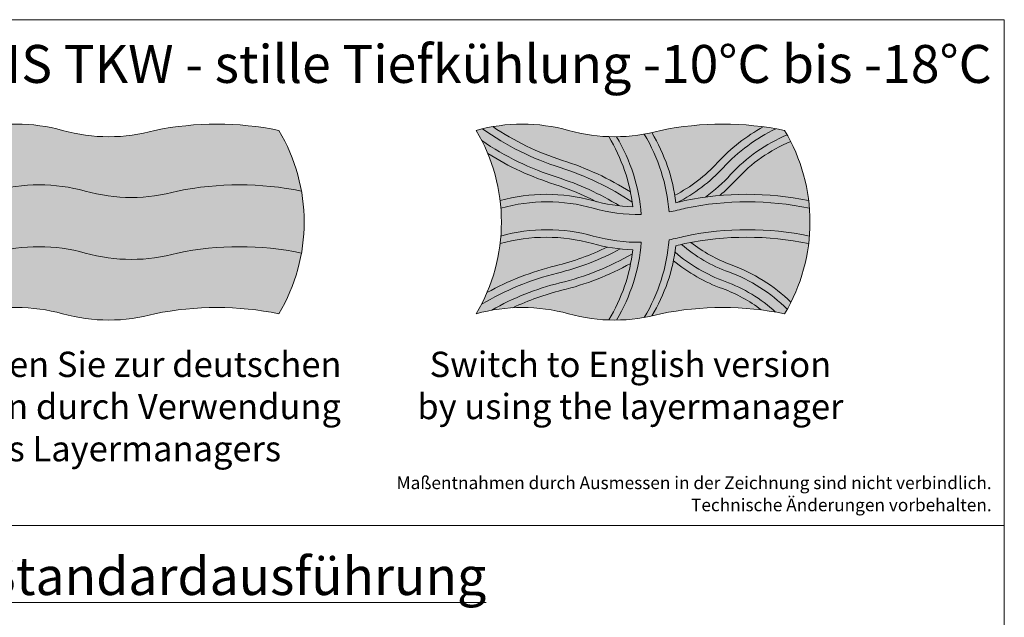
# Model space of a CAD drawing. Units: millimetres. Extents: x 11006 to 55553, y 38080 to 55482.
# Drawn here: x 34366 to 42153, y 50756 to 55482 of the extents above; entities that cross this region are included whole.
import ezdxf
from ezdxf.enums import TextEntityAlignment as Align

# ---------------------------------------------------------------- set-up
doc = ezdxf.new("R2010")
doc.units = ezdxf.units.MM
doc.linetypes.add('AUSGEZOGEN', pattern=[0])
doc.layers.add('A_HILFSLINIEN', color=7, linetype='CONTINUOUS', lineweight=13)
doc.layers.add('TEXT DE', color=7, linetype='CONTINUOUS', lineweight=13)
doc.styles.add('ARIAL', font='arial.ttf', dxfattribs={"height": 40})
doc.styles.get("Standard").update_dxf_attribs({"font": 'arial.ttf'})

# ---------------------------------------------------------------- blocks, each defined once
blk = doc.blocks.new('flagge_de')
at = {"layer": 'A_HILFSLINIEN', "ltscale": 2, "true_color": 0x262626}
h = blk.add_hatch(color=250, dxfattribs=at)
h.dxf.hatch_style = 1
h.paths.add_polyline_path([(730, 725, -0.136986), (365, 725, 0.136986), (0, 725, -0.091302), (89.3, 485, -0.136986), (454.3, 485, 0.136986), (819.3, 485, -0.102041), (1309.3, 485, 0.091302), (1220, 725, 0.102041)])
at = {"layer": 'A_HILFSLINIEN', "ltscale": 2, "true_color": 0xf50000}
h = blk.add_hatch(color=1, dxfattribs=at)
h.dxf.hatch_style = 1
h.paths.add_polyline_path([(454.3, 485, 0.136986), (89.3, 485, -0.08729), (89.3, 240, -0.136986), (454.3, 240, 0.136986), (819.3, 240, -0.102041), (1309.3, 240, 0.08729), (1309.3, 485, 0.102041), (819.3, 485, -0.136986)])
at = {"layer": 'A_HILFSLINIEN', "ltscale": 2, "true_color": 0xf0f000}
h = blk.add_hatch(color=2, dxfattribs=at)
h.dxf.hatch_style = 1
h.paths.add_polyline_path([(819.3, 240, -0.136986), (454.3, 240, 0.136986), (89.3, 240, -0.091302), (0, 0, -0.136986), (365, 0, 0.136986), (730, 0, -0.102041), (1220, 0, 0.091302), (1309.3, 240, 0.102041)])
at = {"layer": 'A_HILFSLINIEN', "ltscale": 2}
blk.add_lwpolyline([(0, 0, -0.136986), (365, 0, 0.136986), (730, 0, -0.102041), (1220, 0, 0.275862), (1220, 725, 0.102041), (730, 725, -0.136986), (365, 725, 0.136986), (0, 725, -0.275862)], format="xyb", close=True, dxfattribs=at)
for points in [[(89.3, 485, -0.136986), (454.3, 485, 0.136986), (819.3, 485, -0.102041), (1309.3, 485, -5.105727)], [(89.3, 240, -0.136986), (454.3, 240, 0.136986), (819.3, 240, -0.102041), (1309.3, 240, -5.105727)]]:
    blk.add_lwpolyline(points, format="xyb", dxfattribs=at)
blk = doc.blocks.new('flagge_uk')
at = {"layer": 'A_HILFSLINIEN', "ltscale": 2, "true_color": 0xededed}
h = blk.add_hatch(color=7, dxfattribs=at)
h.dxf.hatch_style = 1
h.paths.add_polyline_path([(459.9, 447.5, 0.136986), (94.9, 447.5, -0.010661), (97.9, 417.5, -0.136986), (462.9, 417.5, 0.070951), (652.9, 392.5, 0.115628), (555, 700, -0.011054), (525, 700.4, -0.104837), (619.9, 422.9, -0.05985)])
h.paths.add_polyline_path([(462.9, 307.5, 0.136986), (97.9, 307.5, -0.010661), (94.9, 277.5, -0.136986), (459.9, 277.5, 0.05985), (619.9, 252.9, -0.104837), (525, -24.6, 0.011054), (555, -25, 0.115628), (652.9, 282.5, -0.070951)])
h.paths.add_polyline_path([(1317.9, 417.5, 0.010661), (1314.9, 447.5, 0.102041), (824.9, 447.5, -0.013295), (789.9, 438.7, 0.104837), (695, 716.2, -0.01127), (665, 710.2, -0.115628), (762.9, 402.7, 0.024569), (827.9, 417.5, -0.102041)])
h.paths.add_polyline_path([(1314.9, 277.5, 0.010661), (1317.9, 307.5, 0.102041), (827.9, 307.5, -0.024569), (762.9, 292.7, -0.115628), (665, -14.8, 0.01127), (695, -8.8, 0.104837), (789.9, 268.7, 0.013295), (824.9, 277.5, -0.102041)])
h.paths.add_polyline_path([(849.4, 282.3, 0.005152), (824.9, 277.5, -0.00483), (812.2, 274.1, 0.090355), (998.3, 165.2, -0.108381), (1230.4, 17.9, 0.011063), (1245, 45.6, 0.104963), (1008.5, 193.4, -0.080277)], flags=17)
h.paths.add_polyline_path([(786.4, 243.6, -0.012194), (780.2, 209.6, 0.083715), (974.3, 99.4, -0.076718), (1127.1, 15.4, -0.011856), (1184, 6.9, 0.097813), (984.6, 127.6, -0.090239)], flags=17)
h.paths.add_polyline_path([(611.3, 199.3, 0.013705), (617.8, 237.5, -0.071804), (331.2, 121.8, 0.070037), (61.5, 14.1, -0.031027), (145, 24, -0.050819), (338.3, 92.7, 0.066185)])
h.paths.add_polyline_path([(569.8, 256.4, -0.019001), (518.8, 263.9, -0.053829), (314.5, 189.8, 0.065867), (42.8, 83.9, -0.018639), (20.2, 36.3, -0.075793), (321.7, 160.7, 0.064077)])
h.paths.add_polyline_path([(320.4, 539.7, -0.072703), (22.3, 684.7, -0.019965), (46, 633.5, 0.062358), (311.3, 511.1, -0.041579), (476.4, 443.1, 0.033738), (566.4, 426.8, 0.061447)])
h.paths.add_polyline_path([(341.6, 606.4, -0.071588), (65.7, 739.9, 0.01526), (25.1, 731.5, 0.07817), (332.5, 577.8, -0.069217), (617.3, 441.7, 0.014477), (610.2, 482, 0.063191)])
h.paths.add_polyline_path([(976.7, 577.4, -0.096491), (1185.7, 731.6, 0.010544), (1135.2, 739.4, 0.081446), (954.6, 597.7, -0.087946), (785.6, 468.6, -0.010674), (789.9, 438.7, 0.002173), (795.6, 440, 0.089607)])
h.paths.add_polyline_path([(1028.2, 530, -0.109411), (1244.2, 680.9, 0.010656), (1230.1, 707.5, 0.10826), (1006.2, 550.3, -0.049196), (906.7, 461.5, -0.011736), (963.3, 467.8, 0.031733)], flags=17)
at = {"layer": 'A_HILFSLINIEN', "ltscale": 2, "true_color": 0x0000f0}
h = blk.add_hatch(color=5, dxfattribs=at)
h.dxf.hatch_style = 1
h.paths.add_polyline_path([(954.6, 597.7, -0.081446), (1135.2, 739.4, 0.084156), (730, 725, -0.013295), (695, 716.2, -0.094058), (785.6, 468.6, 0.087946)])
h.paths.add_polyline_path([(1314.9, 447.5, 0.086889), (1244.2, 680.9, 0.109411), (1028.2, 530, -0.031733), (963.3, 467.8, -0.07296)])
h.paths.add_polyline_path([(849.4, 282.3, 0.080277), (1008.5, 193.4, -0.104963), (1245, 45.6, 0.086285), (1314.9, 277.5, 0.096838)])
h.paths.add_polyline_path([(1127.1, 15.4, 0.076718), (974.3, 99.4, -0.083715), (780.2, 209.6, -0.083474), (695, -8.8, 0.013295), (730, 0, -0.082457)])
h.paths.add_polyline_path([(338.3, 92.7, 0.050819), (145, 24, -0.082059), (365, 0, 0.05985), (525, -24.6, 0.085478), (611.3, 199.3, -0.066185)])
h.paths.add_polyline_path([(94.9, 277.5, -0.071245), (42.8, 83.9, -0.065867), (314.5, 189.8, 0.053829), (518.8, 263.9, -0.02228), (459.9, 277.5, 0.136986)])
h.paths.add_polyline_path([(459.9, 447.5, 0.006314), (476.4, 443.1, 0.041579), (311.3, 511.1, -0.062358), (46, 633.5, -0.068304), (94.9, 447.5, -0.136986)])
h.paths.add_polyline_path([(525, 700.4, -0.05985), (365, 725, 0.111784), (65.7, 739.9, 0.071588), (341.6, 606.4, -0.063191), (610.2, 482, 0.083452)])
at = {"layer": 'A_HILFSLINIEN', "ltscale": 2, "true_color": 0xf50000}
h = blk.add_hatch(color=1, dxfattribs=at)
h.dxf.hatch_style = 1
h.paths.add_polyline_path([(462.9, 417.5, 0.136986), (97.9, 417.5, -0.038954), (97.9, 307.5, -0.136986), (462.9, 307.5, 0.070951), (652.9, 282.5, -0.115628), (555, -25, 0.040765), (665, -14.8, 0.115628), (762.9, 292.7, 0.024569), (827.9, 307.5, -0.102041), (1317.9, 307.5, 0.038954), (1317.9, 417.5, 0.102041), (827.9, 417.5, -0.024569), (762.9, 402.7, 0.115628), (665, 710.2, -0.040765), (555, 700, -0.115628), (652.9, 392.5, -0.070951)])
h.paths.add_polyline_path([(320.4, 539.7, -0.061447), (566.4, 426.8, 0.019742), (619.9, 422.9, 0.00672), (617.3, 441.7, 0.069217), (332.5, 577.8, -0.07817), (25.1, 731.5, 0.009559), (0, 725, -0.016297), (22.3, 684.7, 0.072703)])
h.paths.add_polyline_path([(795.6, 440, 0.011122), (824.9, 447.5, -0.017124), (906.7, 461.5, 0.049196), (1006.2, 550.3, -0.10826), (1230.1, 707.5, 0.007128), (1220, 725, 0.007188), (1185.7, 731.6, 0.096491), (976.7, 577.4, -0.089607)])
h.paths.add_polyline_path([(984.6, 127.6, -0.097813), (1184, 6.9, -0.007562), (1220, 0, 0.007322), (1230.4, 17.9, 0.108381), (998.3, 165.2, -0.090355), (812.2, 274.1, -0.008465), (789.9, 268.7, -0.008982), (786.4, 243.6, 0.090239)], flags=17)
h.paths.add_polyline_path([(321.7, 160.7, 0.075793), (20.2, 36.3, -0.014695), (0, 0, -0.02325), (61.5, 14.1, -0.070037), (331.2, 121.8, 0.071804), (617.8, 237.5, 0.005481), (619.9, 252.9, -0.018506), (569.8, 256.4, -0.064077)])
at = {"layer": 'A_HILFSLINIEN', "ltscale": 2}
blk.add_lwpolyline([(0, 0, -0.136986), (365, 0, 0.136986), (730, 0, -0.102041), (1220, 0, 0.275862), (1220, 725, 0.102041), (730, 725, -0.136986), (365, 725, 0.136986), (0, 725, -0.275862)], format="xyb", close=True, dxfattribs=at)
for points in [[(65.7, 739.9, 0.071588), (341.6, 606.4, -0.063191), (610.2, 482, -0.063191)], [(25.1, 731.5, 0.07817), (332.5, 577.8, -0.069217), (617.3, 441.7, -0.069217)], [(762.9, 402.7, 0.115628), (665, 710.2)], [(789.9, 438.7, 0.104837), (695, 716.2)], [(785.6, 468.6, 0.087946), (954.6, 597.7, -0.081446), (1135.2, 739.4)], [(795.6, 440, 0.089607), (976.7, 577.4, -0.096491), (1185.7, 731.6)], [(906.7, 461.5, 0.049196), (1006.2, 550.3, -0.10826), (1230.1, 707.5)], [(22.3, 684.7, 0.072703), (320.4, 539.7, -0.061447), (566.4, 426.8, -0.061447)], [(619.9, 422.9, 0.104837), (525, 700.4)], [(652.9, 392.5, 0.115628), (555, 700)], [(963.3, 467.8, 0.031733), (1028.2, 530, -0.109411), (1244.2, 680.9)], [(46, 633.5, 0.062358), (311.3, 511.1, -0.041579), (476.4, 443.1, -0.041579)], [(94.9, 447.5, -0.136986), (459.9, 447.5, 0.05985), (619.9, 422.9, 0.05985)], [(789.9, 438.7, 0.013295), (824.9, 447.5, -0.102041), (1314.9, 447.5)], [(97.9, 417.5, -0.136986), (462.9, 417.5, 0.070951), (652.9, 392.5, 0.070951)], [(762.9, 402.7, 0.024569), (827.9, 417.5, -0.102041), (1317.9, 417.5)], [(97.9, 307.5, -0.136986), (462.9, 307.5, 0.070951), (652.9, 282.5, 0.070951)], [(762.9, 292.7, 0.024569), (827.9, 307.5, -0.102041), (1317.9, 307.5)], [(94.9, 277.5, -0.136986), (459.9, 277.5, 0.05985), (619.9, 252.9, 0.05985)], [(555, -25, 0.115628), (652.9, 282.5, 0.115628)], [(665, -14.8, 0.115628), (762.9, 292.7, 0.115628)], [(789.9, 268.7, 0.013295), (824.9, 277.5, -0.102041), (1314.9, 277.5)], [(812.2, 274.1, 0.090355), (998.3, 165.2, -0.108381), (1230.4, 17.9)], [(849.4, 282.3, 0.080277), (1008.5, 193.4, -0.104963), (1245, 45.6)], [(20.2, 36.3, -0.075793), (321.7, 160.7, 0.064077), (569.8, 256.4, 0.064077)], [(42.8, 83.9, -0.065867), (314.5, 189.8, 0.053829), (518.8, 263.9, 0.053829)], [(61.5, 14.1, -0.070037), (331.2, 121.8, 0.071804), (617.8, 237.5, 0.071804)], [(525, -24.6, 0.104837), (619.9, 252.9, 0.104837)], [(695, -8.8, 0.104837), (789.9, 268.7, 0.104837)], [(786.4, 243.6, 0.090239), (984.6, 127.6, -0.097813), (1184, 6.9)], [(145, 24, -0.050819), (338.3, 92.7, 0.066185), (611.3, 199.3, 0.066185)], [(780.2, 209.6, 0.083715), (974.3, 99.4, -0.076718), (1127.1, 15.4)]]:
    blk.add_lwpolyline(points, format="xyb", dxfattribs=at)

msp = doc.modelspace()

# ---------------------------------------------------------------- linework, layer by layer
at = {"layer": 'A_HILFSLINIEN', "color": 8, "ltscale": 2}
for points in [[(11006.0119856, 55481.9715616), (42152.7817187, 55481.9715616), (42152.7817187, 51481.9715616), (11006.0119856, 51481.9715616)], [(42152.7817187, 51481.9715616), (26579.3968522, 51481.9715616), (26579.3968522, 50681.9715616), (42152.7817187, 50681.9715616)]]:
    msp.add_lwpolyline(points, close=True, dxfattribs=at)

# ---------------------------------------------------------------- block references
at = {"layer": 'A_HILFSLINIEN', "xscale": 2, "yscale": 2, "zscale": 2}
for name, p in [('flagge_de', (33975.7252806, 53156.3092307)), ('flagge_uk', (37975.7252806, 53156.3092307))]:
    msp.add_blockref(name, p, dxfattribs=at)

# ---------------------------------------------------------------- texts
at = {"layer": 'A_HILFSLINIEN', "color": 242, "linetype": 'AUSGEZOGEN', "lineweight": 15, "char_height": 200, "attachment_point": 2, "style": 'ARIAL'}
for s, width, insert in [('Schalten Sie zur deutschen Version durch Verwendung des Layermanagers', 3489.060485314, (35195.7252806, 52856.3092307)), ('Switch to English version by using the layermanager', 3372.899132389, (39195.7252806, 52856.3092307))]:
    msp.add_mtext_dynamic_manual_height_columns(s, width=width, gutter_width=175, heights=[0], dxfattribs=dict(at, insert=insert))
at = {"layer": 'TEXT DE', "style": 'ARIAL'}
msp.add_text('Modell: EIS TKW - stille Tiefkühlung -10°C bis -18°C', height=300, dxfattribs=at).set_placement((42052.7817187, 54981.9715616), align=Align.RIGHT)
at = {"layer": 'TEXT DE', "color": 7, "style": 'ARIAL'}
for s, p in [('Maßentnahmen durch Ausmessen in der Zeichnung sind nicht verbindlich.', (42052.7817187, 51819.4715616)), ('Technische Änderungen vorbehalten.', (42052.7817187, 51644.4715616))]:
    msp.add_text(s, height=100, dxfattribs=at).set_placement(p, align=Align.MIDDLE_RIGHT)
at = {"layer": 'TEXT DE', "insert": (34366.0892854, 51081.9715616), "char_height": 300, "attachment_point": 5}
msp.add_mtext_dynamic_manual_height_columns('{\\C4;Tiefkühlwannen - \\L\\C1;Standardausführung}', width=14409.622594437, gutter_width=150, heights=[0], dxfattribs=at)

doc.saveas('drawing.dxf')
